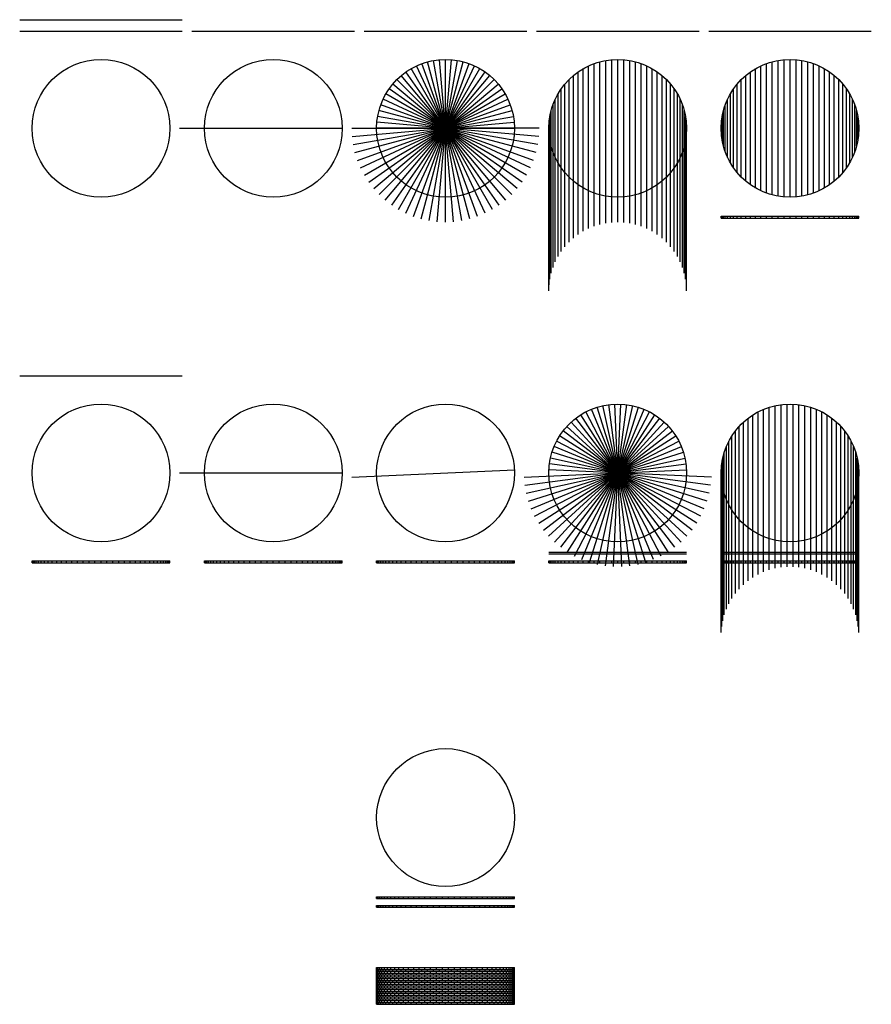
# Model space of a CAD drawing. Units: millimetres. Extents: x 6800 to 43880, y -37774 to 5083.
import ezdxf

# ---------------------------------------------------------------- set-up
doc = ezdxf.new("R2010")
doc.units = ezdxf.units.MM

# ---------------------------------------------------------------- blocks, each defined once
blk = doc.blocks.new('Fuge gerade Reihen')
at = {"color": 1}
blk.add_line((-7080, 0), (0, 0), dxfattribs=at)
blk = doc.blocks.new('Fuge ungerade Reihen')
at = {"color": 3}
blk.add_line((-7080, 0), (0, 0), dxfattribs=at)

msp = doc.modelspace()

# ---------------------------------------------------------------- linework, layer by layer
at = {"color": 3}
for p, q in [((39072, -2364), (39072, 3074)), ((39314, -2464), (39314, 3174)), ((39563, -2543), (39563, 3253)), ((39819, -2600), (39819, 3309)), ((40078, -2634), (40078, 3343)), ((40340, -2645), (40340, 3355)), ((40601, -2634), (40601, 3343)), ((40861, -2600), (40861, 3309)), ((41116, -2543), (41116, 3253)), ((41366, -2464), (41366, 3174)), ((41607, -2364), (41607, 3074)), ((38411, -1943), (38411, 2653)), ((38619, -2103), (38619, 2812)), ((38840, -2243), (38840, 2953)), ((41840, -2243), (41840, 2953)), ((42060, -2103), (42060, 2812)), ((42268, -1943), (42268, 2653)), ((38041, -1574), (38041, 2283)), ((38218, -1767), (38218, 2476)), ((42461, -1767), (42461, 2476)), ((42638, -1574), (42638, 2283)), ((37742, -1145), (37742, 1855)), ((37882, -1366), (37882, 2075)), ((42797, -1366), (42797, 2075)), ((42938, -1145), (42938, 1855)), ((37521, -671), (37521, 1381)), ((37621, -913), (37621, 1623)), ((43059, -913), (43059, 1623)), ((43159, -671), (43159, 1381)), ((37385, -166), (37385, 876)), ((37442, -422), (37442, 1131)), ((43237, -422), (43237, 1131)), ((43294, -166), (43294, 876)), ((37351, 93), (37351, 616)), ((43328, 93), (43328, 616)), ((37340, -3471), (43340, -3471)), ((37340, -3551), (37340, -3471)), ((37340, -3551), (43340, -3551)), ((37351, -3551), (37351, -3471)), ((37385, -3551), (37385, -3471)), ((37442, -3551), (37442, -3471)), ((37521, -3551), (37521, -3471)), ((37621, -3551), (37621, -3471)), ((37742, -3551), (37742, -3471)), ((37882, -3551), (37882, -3471)), ((38041, -3551), (38041, -3471)), ((38218, -3551), (38218, -3471)), ((38411, -3551), (38411, -3471)), ((38619, -3551), (38619, -3471)), ((38840, -3551), (38840, -3471)), ((39072, -3551), (39072, -3471)), ((39314, -3551), (39314, -3471)), ((39563, -3551), (39563, -3471)), ((39819, -3551), (39819, -3471)), ((40078, -3551), (40078, -3471)), ((40340, -3551), (40340, -3471)), ((40601, -3551), (40601, -3471)), ((40861, -3551), (40861, -3471)), ((41116, -3551), (41116, -3471)), ((41366, -3551), (41366, -3471)), ((41607, -3551), (41607, -3471)), ((41840, -3551), (41840, -3471)), ((42060, -3551), (42060, -3471)), ((42268, -3551), (42268, -3471)), ((42461, -3551), (42461, -3471)), ((42638, -3551), (42638, -3471)), ((42797, -3551), (42797, -3471)), ((42938, -3551), (42938, -3471)), ((43059, -3551), (43059, -3471)), ((43159, -3551), (43159, -3471)), ((43237, -3551), (43237, -3471)), ((43294, -3551), (43294, -3471)), ((43328, -3551), (43328, -3471)), ((43340, -3551), (43340, -3471)), ((7340, -18551), (7340, -18471)), ((7340, -18471), (13340, -18471)), ((7340, -18551), (13340, -18551)), ((7351, -18551), (7351, -18471)), ((7385, -18551), (7385, -18471)), ((7442, -18551), (7442, -18471)), ((7521, -18551), (7521, -18471)), ((7621, -18551), (7621, -18471)), ((7742, -18551), (7742, -18471)), ((7882, -18551), (7882, -18471)), ((8041, -18551), (8041, -18471)), ((8218, -18551), (8218, -18471)), ((8411, -18551), (8411, -18471)), ((8619, -18551), (8619, -18471)), ((8840, -18551), (8840, -18471)), ((9072, -18551), (9072, -18471)), ((9314, -18551), (9314, -18471)), ((9563, -18551), (9563, -18471)), ((9819, -18551), (9819, -18471)), ((10078, -18551), (10078, -18471)), ((10340, -18551), (10340, -18471)), ((10601, -18551), (10601, -18471)), ((10861, -18551), (10861, -18471)), ((11116, -18551), (11116, -18471)), ((11366, -18551), (11366, -18471)), ((11607, -18551), (11607, -18471)), ((11840, -18551), (11840, -18471)), ((12060, -18551), (12060, -18471)), ((12268, -18551), (12268, -18471)), ((12461, -18551), (12461, -18471)), ((12638, -18551), (12638, -18471)), ((12797, -18551), (12797, -18471)), ((12938, -18551), (12938, -18471)), ((13059, -18551), (13059, -18471)), ((13159, -18551), (13159, -18471)), ((13237, -18551), (13237, -18471)), ((13294, -18551), (13294, -18471)), ((13328, -18551), (13328, -18471)), ((13340, -18551), (13340, -18471)), ((14840, -18551), (14840, -18471)), ((14840, -18471), (20840, -18471)), ((14840, -18551), (20840, -18551)), ((14851, -18551), (14851, -18471)), ((14885, -18551), (14885, -18471)), ((14942, -18551), (14942, -18471)), ((15021, -18551), (15021, -18471)), ((15121, -18551), (15121, -18471)), ((15242, -18551), (15242, -18471)), ((15382, -18551), (15382, -18471)), ((15541, -18551), (15541, -18471)), ((15718, -18551), (15718, -18471)), ((15911, -18551), (15911, -18471)), ((16119, -18551), (16119, -18471)), ((16340, -18551), (16340, -18471)), ((16572, -18551), (16572, -18471)), ((16814, -18551), (16814, -18471)), ((17063, -18551), (17063, -18471)), ((17319, -18551), (17319, -18471)), ((17578, -18551), (17578, -18471)), ((17840, -18551), (17840, -18471)), ((18101, -18551), (18101, -18471)), ((18361, -18551), (18361, -18471)), ((18616, -18551), (18616, -18471)), ((18866, -18551), (18866, -18471)), ((19107, -18551), (19107, -18471)), ((19340, -18551), (19340, -18471)), ((19560, -18551), (19560, -18471)), ((19768, -18551), (19768, -18471)), ((19961, -18551), (19961, -18471)), ((20138, -18551), (20138, -18471)), ((20297, -18551), (20297, -18471)), ((20438, -18551), (20438, -18471)), ((20559, -18551), (20559, -18471)), ((20659, -18551), (20659, -18471)), ((20737, -18551), (20737, -18471)), ((20794, -18551), (20794, -18471)), ((20828, -18551), (20828, -18471)), ((20840, -18551), (20840, -18471)), ((22340, -18551), (22340, -18471)), ((22340, -18471), (28340, -18471)), ((22340, -18551), (28340, -18551)), ((22351, -18551), (22351, -18471)), ((22385, -18551), (22385, -18471)), ((22442, -18551), (22442, -18471)), ((22521, -18551), (22521, -18471)), ((22621, -18551), (22621, -18471)), ((22742, -18551), (22742, -18471)), ((22882, -18551), (22882, -18471)), ((23041, -18551), (23041, -18471)), ((23218, -18551), (23218, -18471)), ((23411, -18551), (23411, -18471)), ((23619, -18551), (23619, -18471)), ((23840, -18551), (23840, -18471)), ((24072, -18551), (24072, -18471)), ((24314, -18551), (24314, -18471)), ((24563, -18551), (24563, -18471)), ((24819, -18551), (24819, -18471)), ((25078, -18551), (25078, -18471)), ((25340, -18551), (25340, -18471)), ((25601, -18551), (25601, -18471)), ((25861, -18551), (25861, -18471)), ((26116, -18551), (26116, -18471)), ((26366, -18551), (26366, -18471)), ((26607, -18551), (26607, -18471)), ((26840, -18551), (26840, -18471)), ((27060, -18551), (27060, -18471)), ((27268, -18551), (27268, -18471)), ((27461, -18551), (27461, -18471)), ((27638, -18551), (27638, -18471)), ((27797, -18551), (27797, -18471)), ((27938, -18551), (27938, -18471)), ((28059, -18551), (28059, -18471)), ((28159, -18551), (28159, -18471)), ((28237, -18551), (28237, -18471)), ((28294, -18551), (28294, -18471)), ((28328, -18551), (28328, -18471)), ((28340, -18551), (28340, -18471)), ((29840, -18551), (29840, -18471)), ((29840, -18471), (35840, -18471)), ((29840, -18551), (35840, -18551)), ((29851, -18551), (29851, -18471)), ((29885, -18551), (29885, -18471)), ((29942, -18551), (29942, -18471)), ((30021, -18551), (30021, -18471)), ((30121, -18551), (30121, -18471)), ((30242, -18551), (30242, -18471)), ((30382, -18551), (30382, -18471)), ((30541, -18551), (30541, -18471)), ((30718, -18551), (30718, -18471)), ((30911, -18551), (30911, -18471)), ((31119, -18551), (31119, -18471)), ((31340, -18551), (31340, -18471)), ((31572, -18551), (31572, -18471)), ((31814, -18551), (31814, -18471)), ((32063, -18551), (32063, -18471)), ((32319, -18551), (32319, -18471)), ((32578, -18551), (32578, -18471)), ((32840, -18551), (32840, -18471)), ((33101, -18551), (33101, -18471)), ((33361, -18551), (33361, -18471)), ((33616, -18551), (33616, -18471)), ((33866, -18551), (33866, -18471)), ((34107, -18551), (34107, -18471)), ((34340, -18551), (34340, -18471)), ((34560, -18551), (34560, -18471)), ((34768, -18551), (34768, -18471)), ((34961, -18551), (34961, -18471)), ((35138, -18551), (35138, -18471)), ((35297, -18551), (35297, -18471)), ((35438, -18551), (35438, -18471)), ((35559, -18551), (35559, -18471)), ((35659, -18551), (35659, -18471)), ((35737, -18551), (35737, -18471)), ((35794, -18551), (35794, -18471)), ((35828, -18551), (35828, -18471)), ((35840, -18551), (35840, -18471)), ((37340, -18551), (37340, -18471)), ((37340, -18471), (43340, -18471)), ((37340, -18551), (43340, -18551)), ((37351, -18551), (37351, -18471)), ((37385, -18551), (37385, -18471)), ((37442, -18551), (37442, -18471)), ((37521, -18551), (37521, -18471)), ((37621, -18551), (37621, -18471)), ((37742, -18551), (37742, -18471)), ((37882, -18551), (37882, -18471)), ((38041, -18551), (38041, -18471)), ((38218, -18551), (38218, -18471)), ((38411, -18551), (38411, -18471)), ((38619, -18551), (38619, -18471)), ((38840, -18551), (38840, -18471)), ((39072, -18551), (39072, -18471)), ((39314, -18551), (39314, -18471)), ((39563, -18551), (39563, -18471)), ((39819, -18551), (39819, -18471)), ((40078, -18551), (40078, -18471)), ((40340, -18551), (40340, -18471)), ((40601, -18551), (40601, -18471)), ((40861, -18551), (40861, -18471)), ((41116, -18551), (41116, -18471)), ((41366, -18551), (41366, -18471)), ((41607, -18551), (41607, -18471)), ((41840, -18551), (41840, -18471)), ((42060, -18551), (42060, -18471)), ((42268, -18551), (42268, -18471)), ((42461, -18551), (42461, -18471)), ((42638, -18551), (42638, -18471)), ((42797, -18551), (42797, -18471)), ((42938, -18551), (42938, -18471)), ((43059, -18551), (43059, -18471)), ((43159, -18551), (43159, -18471)), ((43237, -18551), (43237, -18471)), ((43294, -18551), (43294, -18471)), ((43328, -18551), (43328, -18471)), ((43340, -18551), (43340, -18471)), ((22340, -33551), (22340, -33471)), ((22340, -33471), (28340, -33471)), ((22340, -33551), (28340, -33551)), ((22351, -33551), (22351, -33471)), ((22385, -33551), (22385, -33471)), ((22442, -33551), (22442, -33471)), ((22521, -33551), (22521, -33471)), ((22621, -33551), (22621, -33471)), ((22742, -33551), (22742, -33471)), ((22882, -33551), (22882, -33471)), ((23041, -33551), (23041, -33471)), ((23218, -33551), (23218, -33471)), ((23411, -33551), (23411, -33471)), ((23619, -33551), (23619, -33471)), ((23840, -33551), (23840, -33471)), ((24072, -33551), (24072, -33471)), ((24314, -33551), (24314, -33471)), ((24563, -33551), (24563, -33471)), ((24819, -33551), (24819, -33471)), ((25078, -33551), (25078, -33471)), ((25340, -33551), (25340, -33471)), ((25601, -33551), (25601, -33471)), ((25861, -33551), (25861, -33471)), ((26116, -33551), (26116, -33471)), ((26366, -33551), (26366, -33471)), ((26607, -33551), (26607, -33471)), ((26840, -33551), (26840, -33471)), ((27060, -33551), (27060, -33471)), ((27268, -33551), (27268, -33471)), ((27461, -33551), (27461, -33471)), ((27638, -33551), (27638, -33471)), ((27797, -33551), (27797, -33471)), ((27938, -33551), (27938, -33471)), ((28059, -33551), (28059, -33471)), ((28159, -33551), (28159, -33471)), ((28237, -33551), (28237, -33471)), ((28294, -33551), (28294, -33471)), ((28328, -33551), (28328, -33471)), ((28340, -33551), (28340, -33471))]:
    msp.add_line(p, q, dxfattribs=at)
at = {"color": 1}
for p, q in [((29840, -18090), (35840, -18090)), ((29840, -18170), (35840, -18170)), ((37340, -18090), (43340, -18090)), ((37340, -18170), (43340, -18170)), ((22340, -33090), (28340, -33090)), ((22340, -33170), (28340, -33170)), ((22342, -33170), (22342, -33090)), ((22365, -33170), (22365, -33090)), ((22411, -33170), (22411, -33090)), ((22478, -33170), (22478, -33090)), ((22568, -33170), (22568, -33090)), ((22679, -33170), (22679, -33090)), ((22809, -33170), (22809, -33090)), ((22960, -33170), (22960, -33090)), ((23128, -33170), (23128, -33090)), ((23313, -33170), (23313, -33090)), ((23513, -33170), (23513, -33090)), ((23728, -33170), (23728, -33090)), ((23954, -33170), (23954, -33090)), ((24192, -33170), (24192, -33090)), ((24437, -33170), (24437, -33090)), ((24690, -33170), (24690, -33090)), ((24948, -33170), (24948, -33090)), ((25209, -33170), (25209, -33090)), ((25470, -33170), (25470, -33090)), ((25731, -33170), (25731, -33090)), ((25989, -33170), (25989, -33090)), ((26242, -33170), (26242, -33090)), ((26488, -33170), (26488, -33090)), ((26725, -33170), (26725, -33090)), ((26951, -33170), (26951, -33090)), ((27166, -33170), (27166, -33090)), ((27366, -33170), (27366, -33090)), ((27551, -33170), (27551, -33090)), ((27720, -33170), (27720, -33090)), ((27870, -33170), (27870, -33090)), ((28001, -33170), (28001, -33090)), ((28111, -33170), (28111, -33090)), ((28201, -33170), (28201, -33090)), ((28268, -33170), (28268, -33090)), ((28314, -33170), (28314, -33090)), ((28337, -33170), (28337, -33090))]:
    msp.add_line(p, q, dxfattribs=at)
for p, q in [((22340, -36174), (28340, -36174)), ((22340, -36334), (22340, -36254)), ((22340, -36254), (28340, -36254)), ((22340, -36334), (28340, -36334)), ((22340, -36494), (22340, -36414)), ((22340, -36414), (28340, -36414)), ((22342, -36254), (22342, -36174)), ((22342, -36414), (22342, -36334)), ((22351, -36334), (22351, -36254)), ((22351, -36494), (22351, -36414)), ((22365, -36254), (22365, -36174)), ((22365, -36414), (22365, -36334)), ((22385, -36334), (22385, -36254)), ((22385, -36494), (22385, -36414)), ((22411, -36254), (22411, -36174)), ((22411, -36414), (22411, -36334)), ((22442, -36334), (22442, -36254)), ((22442, -36494), (22442, -36414)), ((22478, -36254), (22478, -36174)), ((22478, -36414), (22478, -36334)), ((22521, -36334), (22521, -36254)), ((22521, -36494), (22521, -36414)), ((22568, -36254), (22568, -36174)), ((22568, -36414), (22568, -36334)), ((22621, -36334), (22621, -36254)), ((22621, -36494), (22621, -36414)), ((22679, -36254), (22679, -36174)), ((22679, -36414), (22679, -36334)), ((22742, -36334), (22742, -36254)), ((22742, -36494), (22742, -36414)), ((22809, -36254), (22809, -36174)), ((22809, -36414), (22809, -36334)), ((22882, -36334), (22882, -36254)), ((22882, -36494), (22882, -36414)), ((22960, -36254), (22960, -36174)), ((22960, -36414), (22960, -36334)), ((23041, -36334), (23041, -36254)), ((23041, -36494), (23041, -36414)), ((23128, -36254), (23128, -36174)), ((23128, -36414), (23128, -36334)), ((23218, -36334), (23218, -36254)), ((23218, -36494), (23218, -36414)), ((23313, -36254), (23313, -36174)), ((23313, -36414), (23313, -36334)), ((23411, -36334), (23411, -36254)), ((23411, -36494), (23411, -36414)), ((23513, -36254), (23513, -36174)), ((23513, -36414), (23513, -36334)), ((23619, -36334), (23619, -36254)), ((23619, -36494), (23619, -36414)), ((23728, -36254), (23728, -36174)), ((23728, -36414), (23728, -36334)), ((23840, -36334), (23840, -36254)), ((23840, -36494), (23840, -36414)), ((23954, -36254), (23954, -36174)), ((23954, -36414), (23954, -36334)), ((24072, -36334), (24072, -36254)), ((24072, -36494), (24072, -36414)), ((24192, -36254), (24192, -36174)), ((24192, -36414), (24192, -36334)), ((24314, -36334), (24314, -36254)), ((24314, -36494), (24314, -36414)), ((24437, -36254), (24437, -36174)), ((24437, -36414), (24437, -36334)), ((24563, -36334), (24563, -36254)), ((24563, -36494), (24563, -36414)), ((24690, -36254), (24690, -36174)), ((24690, -36414), (24690, -36334)), ((24819, -36334), (24819, -36254)), ((24819, -36494), (24819, -36414)), ((24948, -36254), (24948, -36174)), ((24948, -36414), (24948, -36334)), ((25078, -36334), (25078, -36254)), ((25078, -36494), (25078, -36414)), ((25209, -36254), (25209, -36174)), ((25209, -36414), (25209, -36334)), ((25340, -36334), (25340, -36254)), ((25340, -36494), (25340, -36414)), ((25470, -36254), (25470, -36174)), ((25470, -36414), (25470, -36334)), ((25601, -36334), (25601, -36254)), ((25601, -36494), (25601, -36414)), ((25731, -36254), (25731, -36174)), ((25731, -36414), (25731, -36334)), ((25861, -36334), (25861, -36254)), ((25861, -36494), (25861, -36414)), ((25989, -36254), (25989, -36174)), ((25989, -36414), (25989, -36334)), ((26116, -36334), (26116, -36254)), ((26116, -36494), (26116, -36414)), ((26242, -36254), (26242, -36174)), ((26242, -36414), (26242, -36334)), ((26366, -36334), (26366, -36254)), ((26366, -36494), (26366, -36414)), ((26488, -36254), (26488, -36174)), ((26488, -36414), (26488, -36334)), ((26607, -36334), (26607, -36254)), ((26607, -36494), (26607, -36414)), ((26725, -36254), (26725, -36174)), ((26725, -36414), (26725, -36334)), ((26840, -36334), (26840, -36254)), ((26840, -36494), (26840, -36414)), ((26951, -36254), (26951, -36174)), ((26951, -36414), (26951, -36334)), ((27060, -36334), (27060, -36254)), ((27060, -36494), (27060, -36414)), ((27166, -36254), (27166, -36174)), ((27166, -36414), (27166, -36334)), ((27268, -36334), (27268, -36254)), ((27268, -36494), (27268, -36414)), ((27366, -36254), (27366, -36174)), ((27366, -36414), (27366, -36334)), ((27461, -36334), (27461, -36254)), ((27461, -36494), (27461, -36414)), ((27551, -36254), (27551, -36174)), ((27551, -36414), (27551, -36334)), ((27638, -36334), (27638, -36254)), ((27638, -36494), (27638, -36414)), ((27720, -36254), (27720, -36174)), ((27720, -36414), (27720, -36334)), ((27797, -36334), (27797, -36254)), ((27797, -36494), (27797, -36414)), ((27870, -36254), (27870, -36174)), ((27870, -36414), (27870, -36334)), ((27938, -36334), (27938, -36254)), ((27938, -36494), (27938, -36414)), ((28001, -36254), (28001, -36174)), ((28001, -36414), (28001, -36334)), ((28059, -36334), (28059, -36254)), ((28059, -36494), (28059, -36414)), ((28111, -36254), (28111, -36174)), ((28111, -36414), (28111, -36334)), ((28159, -36334), (28159, -36254)), ((28159, -36494), (28159, -36414)), ((28201, -36254), (28201, -36174)), ((28201, -36414), (28201, -36334)), ((28237, -36334), (28237, -36254)), ((28237, -36494), (28237, -36414)), ((28268, -36254), (28268, -36174)), ((28268, -36414), (28268, -36334)), ((28294, -36334), (28294, -36254)), ((28294, -36494), (28294, -36414)), ((28314, -36254), (28314, -36174)), ((28314, -36414), (28314, -36334)), ((28328, -36334), (28328, -36254)), ((28328, -36494), (28328, -36414)), ((28337, -36254), (28337, -36174)), ((28337, -36414), (28337, -36334)), ((28340, -36334), (28340, -36254)), ((28340, -36494), (28340, -36414)), ((22340, -36494), (28340, -36494)), ((22340, -36654), (22340, -36574)), ((22340, -36574), (28340, -36574)), ((22340, -36654), (28340, -36654)), ((22340, -36814), (22340, -36734)), ((22340, -36734), (28340, -36734)), ((22340, -36814), (28340, -36814)), ((22342, -36574), (22342, -36494)), ((22342, -36734), (22342, -36654)), ((22342, -36894), (22342, -36814)), ((22351, -36654), (22351, -36574)), ((22351, -36814), (22351, -36734)), ((22365, -36574), (22365, -36494)), ((22365, -36734), (22365, -36654)), ((22365, -36894), (22365, -36814)), ((22385, -36654), (22385, -36574)), ((22385, -36814), (22385, -36734)), ((22411, -36574), (22411, -36494)), ((22411, -36734), (22411, -36654)), ((22411, -36894), (22411, -36814)), ((22442, -36654), (22442, -36574)), ((22442, -36814), (22442, -36734)), ((22478, -36574), (22478, -36494)), ((22478, -36734), (22478, -36654)), ((22478, -36894), (22478, -36814)), ((22521, -36654), (22521, -36574)), ((22521, -36814), (22521, -36734)), ((22568, -36574), (22568, -36494)), ((22568, -36734), (22568, -36654)), ((22568, -36894), (22568, -36814)), ((22621, -36654), (22621, -36574)), ((22621, -36814), (22621, -36734)), ((22679, -36574), (22679, -36494)), ((22679, -36734), (22679, -36654)), ((22679, -36894), (22679, -36814)), ((22742, -36654), (22742, -36574)), ((22742, -36814), (22742, -36734)), ((22809, -36574), (22809, -36494)), ((22809, -36734), (22809, -36654)), ((22809, -36894), (22809, -36814)), ((22882, -36654), (22882, -36574)), ((22882, -36814), (22882, -36734)), ((22960, -36574), (22960, -36494)), ((22960, -36734), (22960, -36654)), ((22960, -36894), (22960, -36814)), ((23041, -36654), (23041, -36574)), ((23041, -36814), (23041, -36734)), ((23128, -36574), (23128, -36494)), ((23128, -36734), (23128, -36654)), ((23128, -36894), (23128, -36814)), ((23218, -36654), (23218, -36574)), ((23218, -36814), (23218, -36734)), ((23313, -36574), (23313, -36494)), ((23313, -36734), (23313, -36654)), ((23313, -36894), (23313, -36814)), ((23411, -36654), (23411, -36574)), ((23411, -36814), (23411, -36734)), ((23513, -36574), (23513, -36494)), ((23513, -36734), (23513, -36654)), ((23513, -36894), (23513, -36814)), ((23619, -36654), (23619, -36574)), ((23619, -36814), (23619, -36734)), ((23728, -36574), (23728, -36494)), ((23728, -36734), (23728, -36654)), ((23728, -36894), (23728, -36814)), ((23840, -36654), (23840, -36574)), ((23840, -36814), (23840, -36734)), ((23954, -36574), (23954, -36494)), ((23954, -36734), (23954, -36654)), ((23954, -36894), (23954, -36814)), ((24072, -36654), (24072, -36574)), ((24072, -36814), (24072, -36734)), ((24192, -36574), (24192, -36494)), ((24192, -36734), (24192, -36654)), ((24192, -36894), (24192, -36814)), ((24314, -36654), (24314, -36574)), ((24314, -36814), (24314, -36734)), ((24437, -36574), (24437, -36494)), ((24437, -36734), (24437, -36654)), ((24437, -36894), (24437, -36814)), ((24563, -36654), (24563, -36574)), ((24563, -36814), (24563, -36734)), ((24690, -36574), (24690, -36494)), ((24690, -36734), (24690, -36654)), ((24690, -36894), (24690, -36814)), ((24819, -36654), (24819, -36574)), ((24819, -36814), (24819, -36734)), ((24948, -36574), (24948, -36494)), ((24948, -36734), (24948, -36654)), ((24948, -36894), (24948, -36814)), ((25078, -36654), (25078, -36574)), ((25078, -36814), (25078, -36734)), ((25209, -36574), (25209, -36494)), ((25209, -36734), (25209, -36654)), ((25209, -36894), (25209, -36814)), ((25340, -36654), (25340, -36574)), ((25340, -36814), (25340, -36734)), ((25470, -36574), (25470, -36494)), ((25470, -36734), (25470, -36654)), ((25470, -36894), (25470, -36814)), ((25601, -36654), (25601, -36574)), ((25601, -36814), (25601, -36734)), ((25731, -36574), (25731, -36494)), ((25731, -36734), (25731, -36654)), ((25731, -36894), (25731, -36814)), ((25861, -36654), (25861, -36574)), ((25861, -36814), (25861, -36734)), ((25989, -36574), (25989, -36494)), ((25989, -36734), (25989, -36654)), ((25989, -36894), (25989, -36814)), ((26116, -36654), (26116, -36574)), ((26116, -36814), (26116, -36734)), ((26242, -36574), (26242, -36494)), ((26242, -36734), (26242, -36654)), ((26242, -36894), (26242, -36814)), ((26366, -36654), (26366, -36574)), ((26366, -36814), (26366, -36734)), ((26488, -36574), (26488, -36494)), ((26488, -36734), (26488, -36654)), ((26488, -36894), (26488, -36814)), ((26607, -36654), (26607, -36574)), ((26607, -36814), (26607, -36734)), ((26725, -36574), (26725, -36494)), ((26725, -36734), (26725, -36654)), ((26725, -36894), (26725, -36814)), ((26840, -36654), (26840, -36574)), ((26840, -36814), (26840, -36734)), ((26951, -36574), (26951, -36494)), ((26951, -36734), (26951, -36654)), ((26951, -36894), (26951, -36814)), ((27060, -36654), (27060, -36574)), ((27060, -36814), (27060, -36734)), ((27166, -36574), (27166, -36494)), ((27166, -36734), (27166, -36654)), ((27166, -36894), (27166, -36814)), ((27268, -36654), (27268, -36574)), ((27268, -36814), (27268, -36734)), ((27366, -36574), (27366, -36494)), ((27366, -36734), (27366, -36654)), ((27366, -36894), (27366, -36814)), ((27461, -36654), (27461, -36574)), ((27461, -36814), (27461, -36734)), ((27551, -36574), (27551, -36494)), ((27551, -36734), (27551, -36654)), ((27551, -36894), (27551, -36814)), ((27638, -36654), (27638, -36574)), ((27638, -36814), (27638, -36734)), ((27720, -36574), (27720, -36494)), ((27720, -36734), (27720, -36654)), ((27720, -36894), (27720, -36814)), ((27797, -36654), (27797, -36574)), ((27797, -36814), (27797, -36734)), ((27870, -36574), (27870, -36494)), ((27870, -36734), (27870, -36654)), ((27870, -36894), (27870, -36814)), ((27938, -36654), (27938, -36574)), ((27938, -36814), (27938, -36734)), ((28001, -36574), (28001, -36494)), ((28001, -36734), (28001, -36654)), ((28001, -36894), (28001, -36814)), ((28059, -36654), (28059, -36574)), ((28059, -36814), (28059, -36734)), ((28111, -36574), (28111, -36494)), ((28111, -36734), (28111, -36654)), ((28111, -36894), (28111, -36814)), ((28159, -36654), (28159, -36574)), ((28159, -36814), (28159, -36734)), ((28201, -36574), (28201, -36494)), ((28201, -36734), (28201, -36654)), ((28201, -36894), (28201, -36814)), ((28237, -36654), (28237, -36574)), ((28237, -36814), (28237, -36734)), ((28268, -36574), (28268, -36494)), ((28268, -36734), (28268, -36654)), ((28268, -36894), (28268, -36814)), ((28294, -36654), (28294, -36574)), ((28294, -36814), (28294, -36734)), ((28314, -36574), (28314, -36494)), ((28314, -36734), (28314, -36654)), ((28314, -36894), (28314, -36814)), ((28328, -36654), (28328, -36574)), ((28328, -36814), (28328, -36734)), ((28337, -36574), (28337, -36494)), ((28337, -36734), (28337, -36654)), ((28337, -36894), (28337, -36814)), ((28340, -36654), (28340, -36574)), ((28340, -36814), (28340, -36734)), ((22340, -36974), (22340, -36894)), ((22340, -36894), (28340, -36894)), ((22340, -36974), (28340, -36974)), ((22340, -37134), (22340, -37054)), ((22340, -37054), (28340, -37054)), ((22340, -37134), (28340, -37134)), ((22340, -37294), (22340, -37214)), ((22340, -37214), (28340, -37214)), ((22342, -37054), (22342, -36974)), ((22342, -37214), (22342, -37134)), ((22351, -36974), (22351, -36894)), ((22351, -37134), (22351, -37054)), ((22351, -37294), (22351, -37214)), ((22365, -37054), (22365, -36974)), ((22365, -37214), (22365, -37134)), ((22385, -36974), (22385, -36894)), ((22385, -37134), (22385, -37054)), ((22385, -37294), (22385, -37214)), ((22411, -37054), (22411, -36974)), ((22411, -37214), (22411, -37134)), ((22442, -36974), (22442, -36894)), ((22442, -37134), (22442, -37054)), ((22442, -37294), (22442, -37214)), ((22478, -37054), (22478, -36974)), ((22478, -37214), (22478, -37134)), ((22521, -36974), (22521, -36894)), ((22521, -37134), (22521, -37054)), ((22521, -37294), (22521, -37214)), ((22568, -37054), (22568, -36974)), ((22568, -37214), (22568, -37134)), ((22621, -36974), (22621, -36894)), ((22621, -37134), (22621, -37054)), ((22621, -37294), (22621, -37214)), ((22679, -37054), (22679, -36974)), ((22679, -37214), (22679, -37134)), ((22742, -36974), (22742, -36894)), ((22742, -37134), (22742, -37054)), ((22742, -37294), (22742, -37214)), ((22809, -37054), (22809, -36974)), ((22809, -37214), (22809, -37134)), ((22882, -36974), (22882, -36894)), ((22882, -37134), (22882, -37054)), ((22882, -37294), (22882, -37214)), ((22960, -37054), (22960, -36974)), ((22960, -37214), (22960, -37134)), ((23041, -36974), (23041, -36894)), ((23041, -37134), (23041, -37054)), ((23041, -37294), (23041, -37214)), ((23128, -37054), (23128, -36974)), ((23128, -37214), (23128, -37134)), ((23218, -36974), (23218, -36894)), ((23218, -37134), (23218, -37054)), ((23218, -37294), (23218, -37214)), ((23313, -37054), (23313, -36974)), ((23313, -37214), (23313, -37134)), ((23411, -36974), (23411, -36894)), ((23411, -37134), (23411, -37054)), ((23411, -37294), (23411, -37214)), ((23513, -37054), (23513, -36974)), ((23513, -37214), (23513, -37134)), ((23619, -36974), (23619, -36894)), ((23619, -37134), (23619, -37054)), ((23619, -37294), (23619, -37214)), ((23728, -37054), (23728, -36974)), ((23728, -37214), (23728, -37134)), ((23840, -36974), (23840, -36894)), ((23840, -37134), (23840, -37054)), ((23840, -37294), (23840, -37214)), ((23954, -37054), (23954, -36974)), ((23954, -37214), (23954, -37134)), ((24072, -36974), (24072, -36894)), ((24072, -37134), (24072, -37054)), ((24072, -37294), (24072, -37214)), ((24192, -37054), (24192, -36974)), ((24192, -37214), (24192, -37134)), ((24314, -36974), (24314, -36894)), ((24314, -37134), (24314, -37054)), ((24314, -37294), (24314, -37214)), ((24437, -37054), (24437, -36974)), ((24437, -37214), (24437, -37134)), ((24563, -36974), (24563, -36894)), ((24563, -37134), (24563, -37054)), ((24563, -37294), (24563, -37214)), ((24690, -37054), (24690, -36974)), ((24690, -37214), (24690, -37134)), ((24819, -36974), (24819, -36894)), ((24819, -37134), (24819, -37054)), ((24819, -37294), (24819, -37214)), ((24948, -37054), (24948, -36974)), ((24948, -37214), (24948, -37134)), ((25078, -36974), (25078, -36894)), ((25078, -37134), (25078, -37054)), ((25078, -37294), (25078, -37214)), ((25209, -37054), (25209, -36974)), ((25209, -37214), (25209, -37134)), ((25340, -36974), (25340, -36894)), ((25340, -37134), (25340, -37054)), ((25340, -37294), (25340, -37214)), ((25470, -37054), (25470, -36974)), ((25470, -37214), (25470, -37134)), ((25601, -36974), (25601, -36894)), ((25601, -37134), (25601, -37054)), ((25601, -37294), (25601, -37214)), ((25731, -37054), (25731, -36974)), ((25731, -37214), (25731, -37134)), ((25861, -36974), (25861, -36894)), ((25861, -37134), (25861, -37054)), ((25861, -37294), (25861, -37214)), ((25989, -37054), (25989, -36974)), ((25989, -37214), (25989, -37134)), ((26116, -36974), (26116, -36894)), ((26116, -37134), (26116, -37054)), ((26116, -37294), (26116, -37214)), ((26242, -37054), (26242, -36974)), ((26242, -37214), (26242, -37134)), ((26366, -36974), (26366, -36894)), ((26366, -37134), (26366, -37054)), ((26366, -37294), (26366, -37214)), ((26488, -37054), (26488, -36974)), ((26488, -37214), (26488, -37134)), ((26607, -36974), (26607, -36894)), ((26607, -37134), (26607, -37054)), ((26607, -37294), (26607, -37214)), ((26725, -37054), (26725, -36974)), ((26725, -37214), (26725, -37134)), ((26840, -36974), (26840, -36894)), ((26840, -37134), (26840, -37054)), ((26840, -37294), (26840, -37214)), ((26951, -37054), (26951, -36974)), ((26951, -37214), (26951, -37134)), ((27060, -36974), (27060, -36894)), ((27060, -37134), (27060, -37054)), ((27060, -37294), (27060, -37214)), ((27166, -37054), (27166, -36974)), ((27166, -37214), (27166, -37134)), ((27268, -36974), (27268, -36894)), ((27268, -37134), (27268, -37054)), ((27268, -37294), (27268, -37214)), ((27366, -37054), (27366, -36974)), ((27366, -37214), (27366, -37134)), ((27461, -36974), (27461, -36894)), ((27461, -37134), (27461, -37054)), ((27461, -37294), (27461, -37214)), ((27551, -37054), (27551, -36974)), ((27551, -37214), (27551, -37134)), ((27638, -36974), (27638, -36894)), ((27638, -37134), (27638, -37054)), ((27638, -37294), (27638, -37214)), ((27720, -37054), (27720, -36974)), ((27720, -37214), (27720, -37134)), ((27797, -36974), (27797, -36894)), ((27797, -37134), (27797, -37054)), ((27797, -37294), (27797, -37214)), ((27870, -37054), (27870, -36974)), ((27870, -37214), (27870, -37134)), ((27938, -36974), (27938, -36894)), ((27938, -37134), (27938, -37054)), ((27938, -37294), (27938, -37214)), ((28001, -37054), (28001, -36974)), ((28001, -37214), (28001, -37134)), ((28059, -36974), (28059, -36894)), ((28059, -37134), (28059, -37054)), ((28059, -37294), (28059, -37214)), ((28111, -37054), (28111, -36974)), ((28111, -37214), (28111, -37134)), ((28159, -36974), (28159, -36894)), ((28159, -37134), (28159, -37054)), ((28159, -37294), (28159, -37214)), ((28201, -37054), (28201, -36974)), ((28201, -37214), (28201, -37134)), ((28237, -36974), (28237, -36894)), ((28237, -37134), (28237, -37054)), ((28237, -37294), (28237, -37214)), ((28268, -37054), (28268, -36974)), ((28268, -37214), (28268, -37134)), ((28294, -36974), (28294, -36894)), ((28294, -37134), (28294, -37054)), ((28294, -37294), (28294, -37214)), ((28314, -37054), (28314, -36974)), ((28314, -37214), (28314, -37134)), ((28328, -36974), (28328, -36894)), ((28328, -37134), (28328, -37054)), ((28328, -37294), (28328, -37214)), ((28337, -37054), (28337, -36974)), ((28337, -37214), (28337, -37134)), ((28340, -36974), (28340, -36894)), ((28340, -37134), (28340, -37054)), ((28340, -37294), (28340, -37214)), ((22340, -37294), (28340, -37294)), ((22340, -37454), (22340, -37374)), ((22340, -37374), (28340, -37374)), ((22340, -37454), (28340, -37454)), ((22340, -37614), (22340, -37534)), ((22340, -37534), (28340, -37534)), ((22340, -37614), (28340, -37614)), ((22340, -37774), (22340, -37694)), ((22340, -37694), (28340, -37694)), ((22342, -37374), (22342, -37294)), ((22342, -37534), (22342, -37454)), ((22342, -37694), (22342, -37614)), ((22351, -37454), (22351, -37374)), ((22351, -37614), (22351, -37534)), ((22351, -37774), (22351, -37694)), ((22365, -37374), (22365, -37294)), ((22365, -37534), (22365, -37454)), ((22365, -37694), (22365, -37614)), ((22385, -37454), (22385, -37374)), ((22385, -37614), (22385, -37534)), ((22385, -37774), (22385, -37694)), ((22411, -37374), (22411, -37294)), ((22411, -37534), (22411, -37454)), ((22411, -37694), (22411, -37614)), ((22442, -37454), (22442, -37374)), ((22442, -37614), (22442, -37534)), ((22442, -37774), (22442, -37694)), ((22478, -37374), (22478, -37294)), ((22478, -37534), (22478, -37454)), ((22478, -37694), (22478, -37614)), ((22521, -37454), (22521, -37374)), ((22521, -37614), (22521, -37534)), ((22521, -37774), (22521, -37694)), ((22568, -37374), (22568, -37294)), ((22568, -37534), (22568, -37454)), ((22568, -37694), (22568, -37614)), ((22621, -37454), (22621, -37374)), ((22621, -37614), (22621, -37534)), ((22621, -37774), (22621, -37694)), ((22679, -37374), (22679, -37294)), ((22679, -37534), (22679, -37454)), ((22679, -37694), (22679, -37614)), ((22742, -37454), (22742, -37374)), ((22742, -37614), (22742, -37534)), ((22742, -37774), (22742, -37694)), ((22809, -37374), (22809, -37294)), ((22809, -37534), (22809, -37454)), ((22809, -37694), (22809, -37614)), ((22882, -37454), (22882, -37374)), ((22882, -37614), (22882, -37534)), ((22882, -37774), (22882, -37694)), ((22960, -37374), (22960, -37294)), ((22960, -37534), (22960, -37454)), ((22960, -37694), (22960, -37614)), ((23041, -37454), (23041, -37374)), ((23041, -37614), (23041, -37534)), ((23041, -37774), (23041, -37694)), ((23128, -37374), (23128, -37294)), ((23128, -37534), (23128, -37454)), ((23128, -37694), (23128, -37614)), ((23218, -37454), (23218, -37374)), ((23218, -37614), (23218, -37534)), ((23218, -37774), (23218, -37694)), ((23313, -37374), (23313, -37294)), ((23313, -37534), (23313, -37454)), ((23313, -37694), (23313, -37614)), ((23411, -37454), (23411, -37374)), ((23411, -37614), (23411, -37534)), ((23411, -37774), (23411, -37694)), ((23513, -37374), (23513, -37294)), ((23513, -37534), (23513, -37454)), ((23513, -37694), (23513, -37614)), ((23619, -37454), (23619, -37374)), ((23619, -37614), (23619, -37534)), ((23619, -37774), (23619, -37694)), ((23728, -37374), (23728, -37294)), ((23728, -37534), (23728, -37454)), ((23728, -37694), (23728, -37614)), ((23840, -37454), (23840, -37374)), ((23840, -37614), (23840, -37534)), ((23840, -37774), (23840, -37694)), ((23954, -37374), (23954, -37294)), ((23954, -37534), (23954, -37454)), ((23954, -37694), (23954, -37614)), ((24072, -37454), (24072, -37374)), ((24072, -37614), (24072, -37534)), ((24072, -37774), (24072, -37694)), ((24192, -37374), (24192, -37294)), ((24192, -37534), (24192, -37454)), ((24192, -37694), (24192, -37614)), ((24314, -37454), (24314, -37374)), ((24314, -37614), (24314, -37534)), ((24314, -37774), (24314, -37694)), ((24437, -37374), (24437, -37294)), ((24437, -37534), (24437, -37454)), ((24437, -37694), (24437, -37614)), ((24563, -37454), (24563, -37374)), ((24563, -37614), (24563, -37534)), ((24563, -37774), (24563, -37694)), ((24690, -37374), (24690, -37294)), ((24690, -37534), (24690, -37454)), ((24690, -37694), (24690, -37614)), ((24819, -37454), (24819, -37374)), ((24819, -37614), (24819, -37534)), ((24819, -37774), (24819, -37694)), ((24948, -37374), (24948, -37294)), ((24948, -37534), (24948, -37454)), ((24948, -37694), (24948, -37614)), ((25078, -37454), (25078, -37374)), ((25078, -37614), (25078, -37534)), ((25078, -37774), (25078, -37694)), ((25209, -37374), (25209, -37294)), ((25209, -37534), (25209, -37454)), ((25209, -37694), (25209, -37614)), ((25340, -37454), (25340, -37374)), ((25340, -37614), (25340, -37534)), ((25340, -37774), (25340, -37694)), ((25470, -37374), (25470, -37294)), ((25470, -37534), (25470, -37454)), ((25470, -37694), (25470, -37614)), ((25601, -37454), (25601, -37374)), ((25601, -37614), (25601, -37534)), ((25601, -37774), (25601, -37694)), ((25731, -37374), (25731, -37294)), ((25731, -37534), (25731, -37454)), ((25731, -37694), (25731, -37614)), ((25861, -37454), (25861, -37374)), ((25861, -37614), (25861, -37534)), ((25861, -37774), (25861, -37694)), ((25989, -37374), (25989, -37294)), ((25989, -37534), (25989, -37454)), ((25989, -37694), (25989, -37614)), ((26116, -37454), (26116, -37374)), ((26116, -37614), (26116, -37534)), ((26116, -37774), (26116, -37694)), ((26242, -37374), (26242, -37294)), ((26242, -37534), (26242, -37454)), ((26242, -37694), (26242, -37614)), ((26366, -37454), (26366, -37374)), ((26366, -37614), (26366, -37534)), ((26366, -37774), (26366, -37694)), ((26488, -37374), (26488, -37294)), ((26488, -37534), (26488, -37454)), ((26488, -37694), (26488, -37614)), ((26607, -37454), (26607, -37374)), ((26607, -37614), (26607, -37534)), ((26607, -37774), (26607, -37694)), ((26725, -37374), (26725, -37294)), ((26725, -37534), (26725, -37454)), ((26725, -37694), (26725, -37614)), ((26840, -37454), (26840, -37374)), ((26840, -37614), (26840, -37534)), ((26840, -37774), (26840, -37694)), ((26951, -37374), (26951, -37294)), ((26951, -37534), (26951, -37454)), ((26951, -37694), (26951, -37614)), ((27060, -37454), (27060, -37374)), ((27060, -37614), (27060, -37534)), ((27060, -37774), (27060, -37694)), ((27166, -37374), (27166, -37294)), ((27166, -37534), (27166, -37454)), ((27166, -37694), (27166, -37614)), ((27268, -37454), (27268, -37374)), ((27268, -37614), (27268, -37534)), ((27268, -37774), (27268, -37694)), ((27366, -37374), (27366, -37294)), ((27366, -37534), (27366, -37454)), ((27366, -37694), (27366, -37614)), ((27461, -37454), (27461, -37374)), ((27461, -37614), (27461, -37534)), ((27461, -37774), (27461, -37694)), ((27551, -37374), (27551, -37294)), ((27551, -37534), (27551, -37454)), ((27551, -37694), (27551, -37614)), ((27638, -37454), (27638, -37374)), ((27638, -37614), (27638, -37534)), ((27638, -37774), (27638, -37694)), ((27720, -37374), (27720, -37294)), ((27720, -37534), (27720, -37454)), ((27720, -37694), (27720, -37614)), ((27797, -37454), (27797, -37374)), ((27797, -37614), (27797, -37534)), ((27797, -37774), (27797, -37694)), ((27870, -37374), (27870, -37294)), ((27870, -37534), (27870, -37454)), ((27870, -37694), (27870, -37614)), ((27938, -37454), (27938, -37374)), ((27938, -37614), (27938, -37534)), ((27938, -37774), (27938, -37694)), ((28001, -37374), (28001, -37294)), ((28001, -37534), (28001, -37454)), ((28001, -37694), (28001, -37614)), ((28059, -37454), (28059, -37374)), ((28059, -37614), (28059, -37534)), ((28059, -37774), (28059, -37694)), ((28111, -37374), (28111, -37294)), ((28111, -37534), (28111, -37454)), ((28111, -37694), (28111, -37614)), ((28159, -37454), (28159, -37374)), ((28159, -37614), (28159, -37534)), ((28159, -37774), (28159, -37694)), ((28201, -37374), (28201, -37294)), ((28201, -37534), (28201, -37454)), ((28201, -37694), (28201, -37614)), ((28237, -37454), (28237, -37374)), ((28237, -37614), (28237, -37534)), ((28237, -37774), (28237, -37694)), ((28268, -37374), (28268, -37294)), ((28268, -37534), (28268, -37454)), ((28268, -37694), (28268, -37614)), ((28294, -37454), (28294, -37374)), ((28294, -37614), (28294, -37534)), ((28294, -37774), (28294, -37694)), ((28314, -37374), (28314, -37294)), ((28314, -37534), (28314, -37454)), ((28314, -37694), (28314, -37614)), ((28328, -37454), (28328, -37374)), ((28328, -37614), (28328, -37534)), ((28328, -37774), (28328, -37694)), ((28337, -37374), (28337, -37294)), ((28337, -37534), (28337, -37454)), ((28337, -37694), (28337, -37614)), ((28340, -37454), (28340, -37374)), ((28340, -37614), (28340, -37534)), ((28340, -37774), (28340, -37694)), ((22340, -37774), (28340, -37774))]:
    msp.add_line(p, q)
for centre in [(10340, 355), (17840, 355), (25340, 355), (32840, 355), (40340, 355), (10340, -14645), (17840, -14645), (25340, -14645), (32840, -14645), (40340, -14645), (25340, -29645)]:
    msp.add_circle(centre, 3000)

# ---------------------------------------------------------------- block references
for name, p in [('Fuge ungerade Reihen', (13880, 5083)), ('Fuge gerade Reihen', (13880, 4583)), ('Fuge gerade Reihen', (21380, 4583)), ('Fuge gerade Reihen', (28880, 4583)), ('Fuge gerade Reihen', (36380, 4583)), ('Fuge gerade Reihen', (43880, 4583)), ('Fuge ungerade Reihen', (20840, 355)), ('Fuge ungerade Reihen', (28340, 355)), ('Fuge gerade Reihen', (13880, -10417)), ('Fuge gerade Reihen', (20840, -14645))]:
    msp.add_blockref(name, p)
for name, p, rotation in [('Fuge ungerade Reihen', (26607, 3074), 65.00000000000003), ('Fuge ungerade Reihen', (26366, 3174), 70.00000000000003), ('Fuge ungerade Reihen', (24072, 3074), 115.0000000000001), ('Fuge ungerade Reihen', (26116, 3253), 75.00000000000004), ('Fuge ungerade Reihen', (24314, 3174), 110.0000000000001), ('Fuge ungerade Reihen', (24563, 3253), 105.0000000000001), ('Fuge ungerade Reihen', (25861, 3309), 80.00000000000004), ('Fuge ungerade Reihen', (24819, 3309), 100.0000000000001), ('Fuge ungerade Reihen', (25601, 3343), 85.00000000000006), ('Fuge ungerade Reihen', (25078, 3343), 95.00000000000006), ('Fuge ungerade Reihen', (25340, 3355), 90.00000000000006), ('Fuge ungerade Reihen', (31572, 3074), 90), ('Fuge ungerade Reihen', (31814, 3174), 90), ('Fuge ungerade Reihen', (32063, 3253), 90), ('Fuge ungerade Reihen', (32319, 3309), 90), ('Fuge ungerade Reihen', (32578, 3343), 90), ('Fuge ungerade Reihen', (32840, 3355), 90), ('Fuge ungerade Reihen', (33101, 3343), 90), ('Fuge ungerade Reihen', (33361, 3309), 90), ('Fuge ungerade Reihen', (33616, 3253), 90), ('Fuge ungerade Reihen', (33866, 3174), 90), ('Fuge ungerade Reihen', (34107, 3074), 90), ('Fuge ungerade Reihen', (27268, 2653), 50.00000000000001), ('Fuge ungerade Reihen', (27060, 2812), 55.00000000000001), ('Fuge ungerade Reihen', (26840, 2953), 60.00000000000002), ('Fuge ungerade Reihen', (23411, 2653), 130.0000000000001), ('Fuge ungerade Reihen', (23619, 2812), 125.0000000000001), ('Fuge ungerade Reihen', (23840, 2953), 120.0000000000001), ('Fuge ungerade Reihen', (30911, 2653), 90), ('Fuge ungerade Reihen', (31119, 2812), 90), ('Fuge ungerade Reihen', (31340, 2953), 90), ('Fuge ungerade Reihen', (34340, 2953), 90), ('Fuge ungerade Reihen', (34560, 2812), 90), ('Fuge ungerade Reihen', (34768, 2653), 90), ('Fuge ungerade Reihen', (27638, 2283), 40.00000000000001), ('Fuge ungerade Reihen', (27461, 2476), 45.00000000000001), ('Fuge ungerade Reihen', (23041, 2283), 140.0000000000001), ('Fuge ungerade Reihen', (23218, 2476), 135.0000000000001), ('Fuge ungerade Reihen', (30541, 2283), 90), ('Fuge ungerade Reihen', (30718, 2476), 90), ('Fuge ungerade Reihen', (34961, 2476), 90), ('Fuge ungerade Reihen', (35138, 2283), 90), ('Fuge ungerade Reihen', (27938, 1855), 30.00000000000001), ('Fuge ungerade Reihen', (27797, 2075), 35.00000000000001), ('Fuge ungerade Reihen', (22742, 1855), 150.0000000000001), ('Fuge ungerade Reihen', (22882, 2075), 145.0000000000001), ('Fuge ungerade Reihen', (30242, 1855), 90), ('Fuge ungerade Reihen', (30382, 2075), 90), ('Fuge ungerade Reihen', (35297, 2075), 90), ('Fuge ungerade Reihen', (35438, 1855), 90), ('Fuge ungerade Reihen', (28159, 1381), 20.00000000000001), ('Fuge ungerade Reihen', (28059, 1623), 25.00000000000001), ('Fuge ungerade Reihen', (22521, 1381), 160.0000000000001), ('Fuge ungerade Reihen', (22621, 1623), 155.0000000000001), ('Fuge ungerade Reihen', (30021, 1381), 90), ('Fuge ungerade Reihen', (30121, 1623), 90), ('Fuge ungerade Reihen', (35559, 1623), 90), ('Fuge ungerade Reihen', (35659, 1381), 90), ('Fuge ungerade Reihen', (28294, 876), 10), ('Fuge ungerade Reihen', (28237, 1131), 15.00000000000001), ('Fuge ungerade Reihen', (22385, 876), 170), ('Fuge ungerade Reihen', (22442, 1131), 165.0000000000001), ('Fuge ungerade Reihen', (29885, 876), 90), ('Fuge ungerade Reihen', (29942, 1131), 90), ('Fuge ungerade Reihen', (35737, 1131), 90), ('Fuge ungerade Reihen', (35794, 876), 90), ('Fuge ungerade Reihen', (28328, 616), 5.000000000000001), ('Fuge ungerade Reihen', (22351, 616), 175), ('Fuge ungerade Reihen', (29851, 616), 90), ('Fuge ungerade Reihen', (35828, 616), 90), ('Fuge ungerade Reihen', (22340, 355), 180), ('Fuge ungerade Reihen', (29840, 355), 90), ('Fuge ungerade Reihen', (35840, 355), 90), ('Fuge gerade Reihen', (34225, -11984), 62.50000000000001), ('Fuge gerade Reihen', (33988, -11874), 67.50000000000003), ('Fuge gerade Reihen', (31454, -11984), 117.5000000000001), ('Fuge gerade Reihen', (33742, -11784), 72.50000000000003), ('Fuge gerade Reihen', (31692, -11874), 112.5000000000001), ('Fuge gerade Reihen', (31937, -11784), 107.5000000000001), ('Fuge gerade Reihen', (33489, -11716), 77.50000000000004), ('Fuge gerade Reihen', (32190, -11716), 102.5), ('Fuge gerade Reihen', (33231, -11671), 82.50000000000004), ('Fuge gerade Reihen', (32448, -11671), 97.50000000000007), ('Fuge gerade Reihen', (32970, -11648), 87.50000000000004), ('Fuge gerade Reihen', (32709, -11648), 92.50000000000003), ('Fuge gerade Reihen', (38954, -11984), 90), ('Fuge gerade Reihen', (39192, -11874), 90), ('Fuge gerade Reihen', (39437, -11784), 90), ('Fuge gerade Reihen', (39690, -11716), 90), ('Fuge gerade Reihen', (39948, -11671), 90), ('Fuge gerade Reihen', (40209, -11648), 90), ('Fuge gerade Reihen', (40470, -11648), 90), ('Fuge gerade Reihen', (40731, -11671), 90), ('Fuge gerade Reihen', (40989, -11716), 90), ('Fuge gerade Reihen', (41242, -11784), 90), ('Fuge gerade Reihen', (41488, -11874), 90), ('Fuge gerade Reihen', (41725, -11984), 90), ('Fuge gerade Reihen', (34666, -12265), 52.50000000000001), ('Fuge gerade Reihen', (34451, -12115), 57.50000000000001), ('Fuge gerade Reihen', (31013, -12265), 127.5000000000001), ('Fuge gerade Reihen', (31228, -12115), 122.5000000000001), ('Fuge gerade Reihen', (38513, -12265), 90), ('Fuge gerade Reihen', (38728, -12115), 90), ('Fuge gerade Reihen', (41951, -12115), 90), ('Fuge gerade Reihen', (42166, -12265), 90), ('Fuge gerade Reihen', (35220, -12819), 37.50000000000001), ('Fuge gerade Reihen', (35051, -12618), 42.50000000000002), ('Fuge gerade Reihen', (34866, -12433), 47.50000000000002), ('Fuge gerade Reihen', (30460, -12819), 142.5000000000001), ('Fuge gerade Reihen', (30628, -12618), 137.5000000000001), ('Fuge gerade Reihen', (30813, -12433), 132.5000000000001), ('Fuge gerade Reihen', (37960, -12819), 90), ('Fuge gerade Reihen', (38128, -12618), 90), ('Fuge gerade Reihen', (38313, -12433), 90), ('Fuge gerade Reihen', (42366, -12433), 90), ('Fuge gerade Reihen', (42551, -12618), 90), ('Fuge gerade Reihen', (42720, -12819), 90), ('Fuge gerade Reihen', (35501, -13260), 27.50000000000001), ('Fuge gerade Reihen', (35370, -13033), 32.50000000000001), ('Fuge gerade Reihen', (30179, -13260), 152.5000000000001), ('Fuge gerade Reihen', (30309, -13033), 147.5000000000001), ('Fuge gerade Reihen', (37679, -13260), 90), ('Fuge gerade Reihen', (37809, -13033), 90), ('Fuge gerade Reihen', (42870, -13033), 90), ('Fuge gerade Reihen', (43001, -13260), 90), ('Fuge gerade Reihen', (35611, -13497), 22.5), ('Fuge gerade Reihen', (30068, -13497), 157.5000000000001), ('Fuge gerade Reihen', (37568, -13497), 90), ('Fuge gerade Reihen', (43111, -13497), 90), ('Fuge gerade Reihen', (35768, -13996), 12.5), ('Fuge gerade Reihen', (35701, -13743), 17.50000000000001), ('Fuge gerade Reihen', (29911, -13996), 167.5), ('Fuge gerade Reihen', (29978, -13743), 162.5000000000001), ('Fuge gerade Reihen', (37411, -13996), 90), ('Fuge gerade Reihen', (37478, -13743), 90), ('Fuge gerade Reihen', (43201, -13743), 90), ('Fuge gerade Reihen', (43268, -13996), 90), ('Fuge gerade Reihen', (28337, -14514), 2.5), ('Fuge gerade Reihen', (35837, -14514), 2.5), ('Fuge gerade Reihen', (35814, -14254), 7.500000000000003), ('Fuge gerade Reihen', (29842, -14514), 177.5), ('Fuge gerade Reihen', (29865, -14254), 172.5000000000001), ('Fuge gerade Reihen', (37342, -14514), 90), ('Fuge gerade Reihen', (37365, -14254), 90), ('Fuge gerade Reihen', (43314, -14254), 90), ('Fuge gerade Reihen', (43337, -14514), 90)]:
    msp.add_blockref(name, p, dxfattribs=dict(rotation=rotation))

doc.saveas('drawing.dxf')
